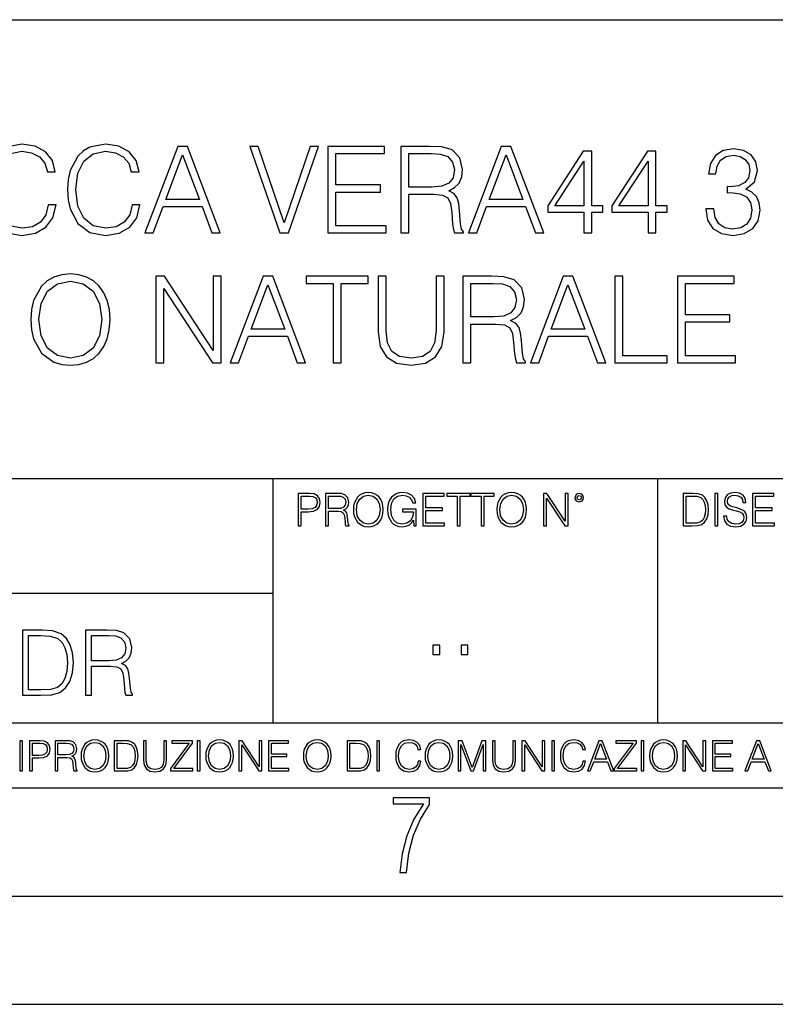
# Model space of a CAD drawing. Extents: x 0 to 420, y 0 to 297.
# Drawn here: x 318 to 353, y 0 to 46 of the extents above; entities that cross this region are included whole.
import ezdxf

# ---------------------------------------------------------------- set-up
doc = ezdxf.new("R2010")
doc.units = 0
doc.layers.get('0').update_dxf_attribs({"linetype": 'CONTINUOUS'})

msp = doc.modelspace()

# ---------------------------------------------------------------- linework, layer by layer
at = {"color": 7}
for p, q in [((234.999802, 45.500252), (410, 45.500252)), ((254.999802, 24.300249), (410, 24.300249)), ((329.999786, 13.00025), (329.999786, 24.300249)), ((347.77301, 13.00025), (347.77301, 24.300249)), ((234.999802, 19.00025), (329.999786, 19.00025)), ((234.999802, 13.00025), (410, 13.00025)), ((25.000401, 9.99976), (410, 9.99976)), ((234.999802, 10.00025), (410, 10.00025)), ((267.5, 4.99976), (415, 4.99976)), ((0, 0), (420, 0)), ((0, 0), (420, 0))]:
    msp.add_line(p, q, dxfattribs=at)
for points in [[(317.813812, 39.304852), (318.392395, 39.42168), (318.848602, 39.354919), (319.210205, 39.165768), (319.460541, 38.865353), (319.577393, 38.475922), (319.938995, 38.475922), (319.805481, 38.998871), (319.488373, 39.399426), (319.009918, 39.655338), (318.392395, 39.749912), (317.669189, 39.605267)], [(317.658051, 35.672028), (318.381287, 35.532944), (319.021057, 35.633083), (319.51062, 35.905685), (319.833282, 36.350746), (319.977936, 36.951584), (319.616333, 36.951584), (319.505066, 36.48983), (319.2547, 36.144905), (318.881958, 35.933502), (318.403534, 35.861179), (317.824951, 35.978008)]]:
    msp.add_lwpolyline(points, dxfattribs=at)
for points in [[(323.488373, 36.951584), (323.377106, 36.48983), (323.12677, 36.144905), (322.754028, 35.933502), (322.275574, 35.861179), (321.696991, 35.978008), (321.263062, 36.322929), (320.984894, 36.890385), (320.89032, 37.658119), (320.984894, 38.414726), (321.257507, 38.965492), (321.685852, 39.304852), (322.264435, 39.42168), (322.720642, 39.354919), (323.082245, 39.165768), (323.332581, 38.865353), (323.449432, 38.475922), (323.811035, 38.475922), (323.677521, 38.998871), (323.360413, 39.399426), (322.881958, 39.655338), (322.264435, 39.749912), (321.541229, 39.605267), (321.240814, 39.432808), (320.984894, 39.193584), (320.634399, 38.537117), (320.539825, 38.119873), (320.512024, 37.652557), (320.539825, 37.174114), (320.634399, 36.756866), (320.97934, 36.089272), (321.53009, 35.672028), (322.253326, 35.532944), (322.893097, 35.633083), (323.38266, 35.905685), (323.705322, 36.350746), (323.849976, 36.951584)], [(324.083649, 35.644211), (324.467499, 35.644211), (324.923706, 36.868134), (326.726196, 36.868134), (327.176819, 35.644211), (327.560699, 35.644211), (326.041931, 39.644211), (325.602417, 39.644211)], [(330.314514, 35.644211), (330.709503, 35.644211), (332.094757, 39.644211), (331.722015, 39.644211), (330.514801, 36.111526), (329.307556, 39.644211), (328.923706, 39.644211)], [(332.534271, 35.644211), (335.221344, 35.644211), (335.221344, 35.972443), (332.901428, 35.972443), (332.901428, 37.535728), (334.959869, 37.535728), (334.959869, 37.86396), (332.901428, 37.86396), (332.901428, 39.315979), (335.154572, 39.315979), (335.154572, 39.644211), (332.534271, 39.644211)], [(335.900055, 35.644211), (336.267212, 35.644211), (336.267212, 37.435589), (337.435516, 37.435589), (337.830505, 37.396645), (338.069733, 37.263126), (338.192139, 37.001652), (338.253326, 36.584404), (338.297821, 36.055893), (338.331207, 35.805546), (338.386841, 35.644211), (338.792969, 35.644211), (338.792969, 35.699844), (338.709503, 35.827801), (338.665009, 36.06702), (338.614929, 36.667854), (338.575989, 37.007214), (338.503662, 37.268688), (338.359009, 37.463406), (338.114227, 37.596924), (338.386841, 37.74157), (338.592682, 37.952972), (338.715088, 38.236702), (338.759583, 38.581623), (338.631622, 39.1157), (338.27002, 39.482876), (337.802704, 39.621956), (337.235229, 39.644211), (335.900055, 39.644211)], [(339.026611, 35.644211), (339.410492, 35.644211), (339.866669, 36.868134), (341.669189, 36.868134), (342.119812, 35.644211), (342.503662, 35.644211), (340.984894, 39.644211), (340.54538, 39.644211)], [(325.046082, 37.196365), (325.819397, 39.25478), (326.598236, 37.196365)], [(336.267212, 37.763821), (336.267212, 39.315979), (337.307556, 39.315979), (337.741486, 39.293724), (338.080872, 39.176895), (338.297821, 38.920982), (338.381287, 38.570496), (338.314514, 38.197758), (338.125366, 37.947411), (337.797119, 37.802765), (337.329803, 37.763821)], [(339.989075, 37.196365), (340.76236, 39.25478), (341.541229, 37.196365)], [(344.361816, 35.644211), (344.728973, 35.644211), (344.728973, 36.606659), (345.240814, 36.606659), (345.240814, 36.901512), (344.728973, 36.901512), (344.728973, 39.42168), (344.333984, 39.42168), (342.687256, 36.901512), (342.687256, 36.606659), (344.361816, 36.606659)], [(347.321472, 35.644211), (347.68866, 35.644211), (347.68866, 36.606659), (348.20047, 36.606659), (348.20047, 36.901512), (347.68866, 36.901512), (347.68866, 39.42168), (347.29364, 39.42168), (345.646912, 36.901512), (345.646912, 36.606659), (347.321472, 36.606659)], [(349.986267, 36.756866), (349.986267, 36.745739), (350.069733, 36.233917), (350.320068, 35.855614), (350.715088, 35.616394), (351.249146, 35.532944), (351.766541, 35.616394), (352.16153, 35.84449), (352.411865, 36.211666), (352.500885, 36.695671), (352.45639, 37.040596), (352.32843, 37.324322), (352.122589, 37.535728), (351.838867, 37.674809), (352.23941, 38.014168), (352.378479, 38.52599), (352.300598, 38.937675), (352.083649, 39.25478), (351.733154, 39.460621), (351.276978, 39.532944), (350.798523, 39.449497), (350.43692, 39.226963), (350.203247, 38.859787), (350.108673, 38.375782), (350.453613, 38.375782), (350.514801, 38.737396), (350.676147, 39.009998), (350.926483, 39.176895), (351.271393, 39.238091), (351.577393, 39.182457), (351.816589, 39.037811), (351.972382, 38.809719), (352.028015, 38.52599), (351.966797, 38.197758), (351.794342, 37.969662), (351.505066, 37.825016), (351.115631, 37.78051), (350.976562, 37.786076), (350.976562, 37.502346), (351.143433, 37.507912), (351.571808, 37.45784), (351.877808, 37.307632), (352.061401, 37.057285), (352.122589, 36.706799), (352.061401, 36.334057), (351.888916, 36.055893), (351.605194, 35.88343), (351.226898, 35.827801), (350.865295, 35.888996), (350.592682, 36.072582), (350.420227, 36.361874), (350.364594, 36.756866)], [(344.361816, 36.901512), (343.021057, 36.901512), (344.361816, 38.959927)], [(347.321472, 36.901512), (345.980713, 36.901512), (347.321472, 38.959927)], [(318.806885, 31.64143), (318.834717, 31.16855), (318.934845, 30.756866), (319.302032, 30.094837), (319.880615, 29.677591), (320.236664, 29.571888), (320.637207, 29.532946), (321.032196, 29.571888), (321.388245, 29.677591), (321.705353, 29.850052), (321.972412, 30.094837), (322.183807, 30.395254), (322.339569, 30.756866), (322.434143, 31.16855), (322.473083, 31.64143), (322.439728, 32.108746), (322.339569, 32.520428), (322.183807, 32.882042), (321.972412, 33.188023), (321.705353, 33.427242), (321.388245, 33.599705), (321.032196, 33.710972), (320.637207, 33.749912), (320.236664, 33.710972), (319.880615, 33.599705), (319.569061, 33.427242), (319.302032, 33.188023), (318.934845, 32.520428), (318.834717, 32.10318)], [(319.185181, 31.64143), (319.290894, 32.386909), (319.585754, 32.948799), (320.047516, 33.299286), (320.637207, 33.42168), (321.232483, 33.299286), (321.68866, 32.948799), (321.989075, 32.392471), (322.094788, 31.64143), (321.989075, 30.884823), (321.68866, 30.328495), (321.232483, 29.978008), (320.637207, 29.861179), (320.041931, 29.978008), (319.585754, 30.328495), (319.285339, 30.884823)], [(324.581573, 29.644211), (324.948761, 29.644211), (324.948761, 33.076756), (327.19632, 29.644211), (327.602448, 29.644211), (327.602448, 33.644211), (327.23526, 33.644211), (327.23526, 30.211666), (324.987701, 33.644211), (324.581573, 33.644211)], [(328.025238, 29.644211), (328.409119, 29.644211), (328.865295, 30.868134), (330.667816, 30.868134), (331.118439, 29.644211), (331.502289, 29.644211), (329.983521, 33.644211), (329.544037, 33.644211)], [(328.987701, 31.196367), (329.760986, 33.25478), (330.539856, 31.196367)], [(332.776306, 29.644211), (333.143463, 29.644211), (333.143463, 33.315979), (334.389648, 33.315979), (334.389648, 33.644211), (331.530121, 33.644211), (331.530121, 33.315979), (332.776306, 33.315979)], [(334.856964, 33.644211), (334.856964, 31.073975), (334.951538, 30.400818), (335.23526, 29.916811), (335.70813, 29.633083), (336.375732, 29.532946), (337.037781, 29.633083), (337.510651, 29.916811), (337.799927, 30.400818), (337.900085, 31.073975), (337.900085, 33.644211), (337.532898, 33.644211), (337.532898, 31.124044), (337.466125, 30.562153), (337.260315, 30.16716), (336.904236, 29.933502), (336.375732, 29.861179), (335.841675, 29.933502), (335.485626, 30.16716), (335.285339, 30.562153), (335.224152, 31.124044), (335.224152, 33.644211)], [(338.76239, 29.644211), (339.129578, 29.644211), (339.129578, 31.435587), (340.297852, 31.435587), (340.692841, 31.396645), (340.932068, 31.263126), (341.054443, 31.001652), (341.115662, 30.584406), (341.160156, 30.055893), (341.193542, 29.805546), (341.249176, 29.644211), (341.655304, 29.644211), (341.655304, 29.699844), (341.571838, 29.827799), (341.527344, 30.06702), (341.477264, 30.667854), (341.438324, 31.007215), (341.365997, 31.26869), (341.221375, 31.463404), (340.976562, 31.596924), (341.249176, 31.741568), (341.455017, 31.952972), (341.577393, 32.236702), (341.621918, 32.581623), (341.493958, 33.1157), (341.132355, 33.482876), (340.665039, 33.621956), (340.097565, 33.644211), (338.76239, 33.644211)], [(339.129578, 31.763821), (339.129578, 33.315979), (340.169891, 33.315979), (340.603821, 33.293724), (340.943207, 33.176895), (341.160156, 32.920982), (341.243622, 32.570496), (341.176849, 32.197758), (340.987701, 31.947411), (340.659454, 31.802765), (340.192139, 31.763821)], [(341.888947, 29.644211), (342.272827, 29.644211), (342.729004, 30.868134), (344.531525, 30.868134), (344.982147, 29.644211), (345.365997, 29.644211), (343.847229, 33.644211), (343.407715, 33.644211)], [(342.85141, 31.196367), (343.624695, 33.25478), (344.403564, 31.196367)], [(345.788818, 29.644211), (348.208832, 29.644211), (348.208832, 29.972445), (346.156006, 29.972445), (346.156006, 33.644211), (345.788818, 33.644211)], [(348.681732, 29.644211), (351.368774, 29.644211), (351.368774, 29.972445), (349.048889, 29.972445), (349.048889, 31.535727), (351.1073, 31.535727), (351.1073, 31.86396), (349.048889, 31.86396), (349.048889, 33.315979), (351.302032, 33.315979), (351.302032, 33.644211), (348.681732, 33.644211)], [(331.166687, 22.109638), (331.304382, 22.109638), (331.304382, 22.760542), (331.623566, 22.760542), (331.867645, 22.785578), (332.042908, 22.864853), (332.147217, 22.998373), (332.182678, 23.188219), (332.151398, 23.371807), (332.057495, 23.503241), (331.905212, 23.582518), (331.690338, 23.609638), (331.166687, 23.609638)], [(331.304382, 22.883631), (331.304382, 23.486551), (331.684082, 23.486551), (331.842621, 23.467775), (331.953186, 23.413532), (332.017853, 23.321739), (332.040802, 23.190306), (332.013702, 23.046356), (331.938599, 22.952475), (331.809235, 22.898233), (331.625641, 22.883631)], [(332.426758, 22.109638), (332.564453, 22.109638), (332.564453, 22.781404), (333.002563, 22.781404), (333.150696, 22.766802), (333.240387, 22.716732), (333.286285, 22.618679), (333.309235, 22.462212), (333.325928, 22.264019), (333.33844, 22.170139), (333.359314, 22.109638), (333.511597, 22.109638), (333.511597, 22.130501), (333.480316, 22.178484), (333.463623, 22.268192), (333.444855, 22.493505), (333.430237, 22.620766), (333.403137, 22.718817), (333.348877, 22.791836), (333.25708, 22.841906), (333.359314, 22.896147), (333.436493, 22.975424), (333.482391, 23.081821), (333.499084, 23.211168), (333.451111, 23.411446), (333.315491, 23.549137), (333.140259, 23.601294), (332.92746, 23.609638), (332.426758, 23.609638)], [(332.564453, 22.904491), (332.564453, 23.486551), (332.95459, 23.486551), (333.11731, 23.478205), (333.244568, 23.434395), (333.325928, 23.338428), (333.357239, 23.206995), (333.332184, 23.067219), (333.261261, 22.973337), (333.138184, 22.919096), (332.962921, 22.904491)], [(333.711884, 22.858595), (333.722321, 22.681265), (333.759857, 22.526884), (333.897552, 22.278624), (334.114532, 22.122156), (334.248047, 22.082518), (334.398254, 22.067913), (334.546387, 22.082518), (334.679901, 22.122156), (334.798798, 22.186829), (334.898956, 22.278624), (334.978241, 22.391279), (335.036652, 22.526884), (335.072113, 22.681265), (335.0867, 22.858595), (335.074188, 23.033838), (335.036652, 23.188219), (334.978241, 23.323824), (334.898956, 23.438568), (334.798798, 23.528275), (334.679901, 23.592949), (334.546387, 23.634672), (334.398254, 23.649277), (334.248047, 23.634672), (334.114532, 23.592949), (333.997711, 23.528275), (333.897552, 23.438568), (333.759857, 23.188219), (333.722321, 23.031752)], [(333.85376, 22.858595), (333.893402, 23.138149), (334.003967, 23.34886), (334.177124, 23.480291), (334.398254, 23.52619), (334.62149, 23.480291), (334.792542, 23.34886), (334.905212, 23.140236), (334.944855, 22.858595), (334.905212, 22.574867), (334.792542, 22.366245), (334.62149, 22.234812), (334.398254, 22.191002), (334.175018, 22.234812), (334.003967, 22.366245), (333.891296, 22.574867)], [(336.503265, 22.109638), (336.613831, 22.109638), (336.613831, 22.879457), (335.987976, 22.879457), (335.987976, 22.756371), (336.482391, 22.756371), (336.482391, 22.750111), (336.44693, 22.512281), (336.342621, 22.337038), (336.177826, 22.228554), (335.958771, 22.191002), (335.741791, 22.236898), (335.576965, 22.370417), (335.470581, 22.583212), (335.43512, 22.864853), (335.470581, 23.148581), (335.576965, 23.355118), (335.745972, 23.482378), (335.975433, 23.52619), (336.150696, 23.501154), (336.294647, 23.430222), (336.396851, 23.319653), (336.453186, 23.173616), (336.595062, 23.173616), (336.52829, 23.371807), (336.398956, 23.522017), (336.211182, 23.615896), (335.973358, 23.649277), (335.825226, 23.634672), (335.691711, 23.595034), (335.478912, 23.440653), (335.399658, 23.327997), (335.341248, 23.194479), (335.30368, 23.038012), (335.293243, 22.862768), (335.30368, 22.685438), (335.339142, 22.528971), (335.472656, 22.278624), (335.568634, 22.186829), (335.685455, 22.122156), (335.816895, 22.082518), (335.965027, 22.067913), (336.134003, 22.090862), (336.282135, 22.149277), (336.401031, 22.245243), (336.488647, 22.37459)], [(336.918427, 22.109638), (337.926086, 22.109638), (337.926086, 22.232725), (337.056122, 22.232725), (337.056122, 22.818956), (337.828033, 22.818956), (337.828033, 22.942045), (337.056122, 22.942045), (337.056122, 23.486551), (337.901031, 23.486551), (337.901031, 23.609638), (336.918427, 23.609638)], [(338.499786, 22.109638), (338.637482, 22.109638), (338.637482, 23.486551), (339.104797, 23.486551), (339.104797, 23.609638), (338.032471, 23.609638), (338.032471, 23.486551), (338.499786, 23.486551)], [(339.60965, 22.109638), (339.747345, 22.109638), (339.747345, 23.486551), (340.214661, 23.486551), (340.214661, 23.609638), (339.142334, 23.609638), (339.142334, 23.486551), (339.60965, 23.486551)], [(340.335663, 22.858595), (340.3461, 22.681265), (340.383667, 22.526884), (340.521332, 22.278624), (340.738312, 22.122156), (340.871826, 22.082518), (341.022034, 22.067913), (341.170166, 22.082518), (341.30368, 22.122156), (341.422607, 22.186829), (341.522736, 22.278624), (341.60202, 22.391279), (341.660431, 22.526884), (341.695892, 22.681265), (341.71051, 22.858595), (341.697968, 23.033838), (341.660431, 23.188219), (341.60202, 23.323824), (341.522736, 23.438568), (341.422607, 23.528275), (341.30368, 23.592949), (341.170166, 23.634672), (341.022034, 23.649277), (340.871826, 23.634672), (340.738312, 23.592949), (340.62149, 23.528275), (340.521332, 23.438568), (340.383667, 23.188219), (340.3461, 23.031752)], [(340.477539, 22.858595), (340.517181, 23.138149), (340.627747, 23.34886), (340.800903, 23.480291), (341.022034, 23.52619), (341.24527, 23.480291), (341.416321, 23.34886), (341.528992, 23.140236), (341.568634, 22.858595), (341.528992, 22.574867), (341.416321, 22.366245), (341.24527, 22.234812), (341.022034, 22.191002), (340.798798, 22.234812), (340.627747, 22.366245), (340.515076, 22.574867)], [(342.50119, 22.109638), (342.638855, 22.109638), (342.638855, 23.396843), (343.481689, 22.109638), (343.634003, 22.109638), (343.634003, 23.609638), (343.496307, 23.609638), (343.496307, 22.322433), (342.653473, 23.609638), (342.50119, 23.609638)], [(343.949036, 23.411446), (343.963623, 23.334255), (344.005341, 23.271669), (344.145142, 23.21534), (344.284912, 23.271669), (344.32663, 23.334255), (344.343323, 23.411446), (344.32663, 23.486551), (344.284912, 23.551224), (344.220215, 23.592949), (344.145142, 23.609638), (344.067932, 23.592949), (344.005341, 23.551224)], [(344.044983, 23.413532), (344.074188, 23.484465), (344.145142, 23.515759), (344.213959, 23.484465), (344.24527, 23.413532), (344.216064, 23.3426), (344.145142, 23.313393), (344.072113, 23.340515)], [(349.29248, 23.609638), (348.939911, 23.609638), (348.939911, 22.109638), (349.352997, 22.109638), (349.607513, 22.12007), (349.801514, 22.174311), (349.935028, 22.278624), (350.035187, 22.428831), (350.095673, 22.62285), (350.116547, 22.862768), (350.095673, 23.085995), (350.041443, 23.271669), (349.951721, 23.41979), (349.832825, 23.528275), (349.634613, 23.59712), (349.394714, 23.609638)], [(349.077606, 22.232725), (349.077606, 23.486551), (349.352997, 23.486551), (349.582458, 23.47612), (349.757721, 23.41979), (349.851593, 23.330084), (349.918365, 23.206995), (349.960083, 23.050528), (349.97467, 22.858595), (349.960083, 22.658318), (349.918365, 22.497677), (349.847412, 22.37459), (349.747284, 22.289055), (349.584564, 22.24107), (349.367584, 22.232725)], [(350.404449, 22.109638), (350.542145, 22.109638), (350.542145, 23.609638), (350.404449, 23.609638)], [(350.81543, 22.564436), (350.81543, 22.554005), (350.850891, 22.345383), (350.959381, 22.193087), (351.134613, 22.101294), (351.374542, 22.067913), (351.589417, 22.099207), (351.752136, 22.184742), (351.85437, 22.320347), (351.891937, 22.50185), (351.862732, 22.662489), (351.777191, 22.783491), (351.631134, 22.873199), (351.420441, 22.942045), (351.245209, 22.985855), (351.130463, 23.023407), (351.053253, 23.075563), (351.007355, 23.146496), (350.992767, 23.242462), (351.013611, 23.361376), (351.080383, 23.451084), (351.188873, 23.505327), (351.336975, 23.52619), (351.491364, 23.503241), (351.608185, 23.438568), (351.679138, 23.334255), (351.706238, 23.192392), (351.848114, 23.192392), (351.810577, 23.384325), (351.710419, 23.528275), (351.553955, 23.617983), (351.343262, 23.649277), (351.136719, 23.617983), (350.98233, 23.536619), (350.884277, 23.409361), (350.850891, 23.246634), (350.875946, 23.088081), (350.95105, 22.97751), (351.078308, 22.898233), (351.259796, 22.839819), (351.401672, 22.804354), (351.558136, 22.754284), (351.666626, 22.693783), (351.729187, 22.608248), (351.750061, 22.487246), (351.725037, 22.364159), (351.652008, 22.270279), (351.535187, 22.209778), (351.376617, 22.191002), (351.197205, 22.216036), (351.065765, 22.289055), (350.984406, 22.405884), (350.957306, 22.564436)], [(352.15271, 22.109638), (353.160339, 22.109638), (353.160339, 22.232725), (352.290405, 22.232725), (352.290405, 22.818956), (353.062286, 22.818956), (353.062286, 22.942045), (352.290405, 22.942045), (352.290405, 23.486551), (353.135315, 23.486551), (353.135315, 23.609638), (352.15271, 23.609638)], [(319.134583, 17.285646), (318.429443, 17.285646), (318.429443, 14.285647), (319.255585, 14.285647), (319.764618, 14.30651), (320.152679, 14.414993), (320.419708, 14.623617), (320.619995, 14.924034), (320.740997, 15.312073), (320.782715, 15.791906), (320.740997, 16.238359), (320.632507, 16.609709), (320.453094, 16.905952), (320.21524, 17.122921), (319.818878, 17.260612), (319.33905, 17.285646)], [(318.704834, 14.531822), (318.704834, 17.039473), (319.255585, 17.039473), (319.714569, 17.01861), (320.065033, 16.905952), (320.252808, 16.726538), (320.386322, 16.480362), (320.469788, 16.167427), (320.498993, 15.783561), (320.469788, 15.383005), (320.386322, 15.061726), (320.244446, 14.81555), (320.044189, 14.644479), (319.718719, 14.548512), (319.28479, 14.531822)], [(321.337646, 14.285647), (321.613037, 14.285647), (321.613037, 15.62918), (322.489258, 15.62918), (322.785492, 15.599973), (322.964905, 15.499834), (323.056702, 15.303728), (323.1026, 14.990793), (323.135986, 14.59441), (323.161011, 14.406649), (323.202728, 14.285647), (323.507324, 14.285647), (323.507324, 14.327372), (323.444733, 14.423339), (323.411346, 14.602755), (323.37381, 15.05338), (323.344604, 15.3079), (323.290344, 15.504006), (323.181885, 15.650043), (322.998291, 15.750181), (323.202728, 15.858665), (323.357117, 16.01722), (323.448914, 16.230015), (323.4823, 16.488707), (323.386322, 16.889263), (323.115112, 17.164646), (322.764618, 17.268957), (322.33905, 17.285646), (321.337646, 17.285646)], [(321.613037, 15.875355), (321.613037, 17.039473), (322.39328, 17.039473), (322.718719, 17.022781), (322.973236, 16.93516), (323.135986, 16.743227), (323.198547, 16.480362), (323.148499, 16.200808), (323.006622, 16.013046), (322.760468, 15.904562), (322.409973, 15.875355)], [(337.388153, 16.170408), (337.709442, 16.170408), (337.709442, 16.603649), (337.388153, 16.603649)], [(338.683014, 16.170408), (339.004303, 16.170408), (339.004303, 16.603649), (338.683014, 16.603649)], [(318.305573, 10.781829), (318.434082, 10.781829), (318.434082, 12.181828), (318.305573, 12.181828)], [(318.757324, 10.781829), (318.885834, 10.781829), (318.885834, 11.389339), (319.183746, 11.389339), (319.41156, 11.412705), (319.575134, 11.486697), (319.672485, 11.611315), (319.705566, 11.788505), (319.676392, 11.959854), (319.588745, 12.082524), (319.446594, 12.156516), (319.246063, 12.181828), (318.757324, 12.181828)], [(318.885834, 11.504221), (318.885834, 12.066947), (319.240204, 12.066947), (319.388184, 12.049423), (319.491394, 11.998796), (319.551758, 11.913122), (319.573181, 11.790452), (319.547852, 11.656098), (319.477783, 11.568477), (319.357056, 11.517851), (319.185699, 11.504221)], [(319.933411, 10.781829), (320.06192, 10.781829), (320.06192, 11.408811), (320.470825, 11.408811), (320.60907, 11.395181), (320.69278, 11.348449), (320.735626, 11.256933), (320.75705, 11.110897), (320.772614, 10.925918), (320.784302, 10.838296), (320.803772, 10.781829), (320.945923, 10.781829), (320.945923, 10.8013), (320.916718, 10.846085), (320.901123, 10.929812), (320.883606, 11.140104), (320.869995, 11.258881), (320.844666, 11.350396), (320.794037, 11.418547), (320.708374, 11.465278), (320.803772, 11.515904), (320.875824, 11.589895), (320.91864, 11.6892), (320.934235, 11.809923), (320.889465, 11.99685), (320.762878, 12.125361), (320.599304, 12.17404), (320.400696, 12.181828), (319.933411, 12.181828)], [(320.06192, 11.523693), (320.06192, 12.066947), (320.426025, 12.066947), (320.577911, 12.059158), (320.696686, 12.018269), (320.772614, 11.928699), (320.801819, 11.806029), (320.778442, 11.67557), (320.71225, 11.587949), (320.597382, 11.537323), (320.433807, 11.523693)], [(321.132843, 11.480855), (321.142578, 11.315348), (321.177612, 11.171259), (321.306152, 10.939548), (321.508636, 10.793511), (321.63324, 10.756516), (321.773438, 10.742886), (321.911682, 10.756516), (322.036316, 10.793511), (322.147308, 10.853873), (322.240784, 10.939548), (322.314758, 11.044694), (322.369263, 11.171259), (322.402374, 11.315348), (322.416016, 11.480855), (322.404327, 11.644416), (322.369263, 11.788505), (322.314758, 11.91507), (322.240784, 12.022162), (322.147308, 12.10589), (322.036316, 12.166252), (321.911682, 12.205194), (321.773438, 12.218824), (321.63324, 12.205194), (321.508636, 12.166252), (321.399597, 12.10589), (321.306152, 12.022162), (321.177612, 11.788505), (321.142578, 11.642468)], [(321.265259, 11.480855), (321.302246, 11.741774), (321.405457, 11.938436), (321.567047, 12.061106), (321.773438, 12.103943), (321.981812, 12.061106), (322.141479, 11.938436), (322.246613, 11.74372), (322.2836, 11.480855), (322.246613, 11.216043), (322.141479, 11.021328), (321.981812, 10.898658), (321.773438, 10.857768), (321.565125, 10.898658), (321.405457, 11.021328), (321.300293, 11.216043)], [(322.996277, 12.181828), (322.667175, 12.181828), (322.667175, 10.781829), (323.052734, 10.781829), (323.290283, 10.791565), (323.471375, 10.842191), (323.595978, 10.939548), (323.689453, 11.079742), (323.745911, 11.260827), (323.765381, 11.48475), (323.745911, 11.693094), (323.695282, 11.866391), (323.611572, 12.004639), (323.50058, 12.10589), (323.315582, 12.170146), (323.091675, 12.181828)], [(322.795715, 10.89671), (322.795715, 12.066947), (323.052734, 12.066947), (323.266907, 12.057211), (323.430481, 12.004639), (323.518097, 11.920911), (323.580414, 11.806029), (323.619354, 11.659993), (323.632996, 11.480855), (323.619354, 11.293929), (323.580414, 11.143998), (323.514221, 11.029117), (323.420746, 10.949284), (323.26886, 10.904499), (323.066345, 10.89671)], [(324.014618, 12.181828), (324.014618, 11.282246), (324.047729, 11.046641), (324.147034, 10.877239), (324.312531, 10.777935), (324.546204, 10.742886), (324.777893, 10.777935), (324.94342, 10.877239), (325.044678, 11.046641), (325.079712, 11.282246), (325.079712, 12.181828), (324.951202, 12.181828), (324.951202, 11.29977), (324.927826, 11.103108), (324.855774, 10.964861), (324.731171, 10.88308), (324.546204, 10.857768), (324.359253, 10.88308), (324.23465, 10.964861), (324.164551, 11.103108), (324.143127, 11.29977), (324.143127, 12.181828)], [(325.25885, 10.781829), (326.298615, 10.781829), (326.298615, 10.89671), (325.410736, 10.89671), (326.285004, 12.070842), (326.285004, 12.181828), (325.325043, 12.181828), (325.325043, 12.066947), (326.125336, 12.066947), (325.25885, 10.900605)], [(326.499176, 10.781829), (326.627686, 10.781829), (326.627686, 12.181828), (326.499176, 12.181828)], [(326.890564, 11.480855), (326.900299, 11.315348), (326.935333, 11.171259), (327.063843, 10.939548), (327.266357, 10.793511), (327.390961, 10.756516), (327.531158, 10.742886), (327.669403, 10.756516), (327.794037, 10.793511), (327.905029, 10.853873), (327.998474, 10.939548), (328.072479, 11.044694), (328.126984, 11.171259), (328.160095, 11.315348), (328.173706, 11.480855), (328.162048, 11.644416), (328.126984, 11.788505), (328.072479, 11.91507), (327.998474, 12.022162), (327.905029, 12.10589), (327.794037, 12.166252), (327.669403, 12.205194), (327.531158, 12.218824), (327.390961, 12.205194), (327.266357, 12.166252), (327.157318, 12.10589), (327.063843, 12.022162), (326.935333, 11.788505), (326.900299, 11.642468)], [(327.022949, 11.480855), (327.059937, 11.741774), (327.163147, 11.938436), (327.324768, 12.061106), (327.531158, 12.103943), (327.739502, 12.061106), (327.89917, 11.938436), (328.004333, 11.74372), (328.041321, 11.480855), (328.004333, 11.216043), (327.89917, 11.021328), (327.739502, 10.898658), (327.531158, 10.857768), (327.322815, 10.898658), (327.163147, 11.021328), (327.058014, 11.216043)], [(328.424896, 10.781829), (328.553406, 10.781829), (328.553406, 11.98322), (329.340057, 10.781829), (329.482208, 10.781829), (329.482208, 12.181828), (329.353699, 12.181828), (329.353699, 10.980438), (328.567047, 12.181828), (328.424896, 12.181828)], [(329.795715, 10.781829), (330.736176, 10.781829), (330.736176, 10.89671), (329.924225, 10.89671), (329.924225, 11.443859), (330.644653, 11.443859), (330.644653, 11.558742), (329.924225, 11.558742), (329.924225, 12.066947), (330.712799, 12.066947), (330.712799, 12.181828), (329.795715, 12.181828)], [(331.400146, 11.480855), (331.409882, 11.315348), (331.444946, 11.171259), (331.573456, 10.939548), (331.77594, 10.793511), (331.900574, 10.756516), (332.040771, 10.742886), (332.179016, 10.756516), (332.303619, 10.793511), (332.414612, 10.853873), (332.508087, 10.939548), (332.582062, 11.044694), (332.636597, 11.171259), (332.669678, 11.315348), (332.683319, 11.480855), (332.671631, 11.644416), (332.636597, 11.788505), (332.582062, 11.91507), (332.508087, 12.022162), (332.414612, 12.10589), (332.303619, 12.166252), (332.179016, 12.205194), (332.040771, 12.218824), (331.900574, 12.205194), (331.77594, 12.166252), (331.666901, 12.10589), (331.573456, 12.022162), (331.444946, 11.788505), (331.409882, 11.642468)], [(331.532562, 11.480855), (331.56955, 11.741774), (331.67276, 11.938436), (331.834351, 12.061106), (332.040771, 12.103943), (332.249115, 12.061106), (332.408783, 11.938436), (332.513916, 11.74372), (332.550903, 11.480855), (332.513916, 11.216043), (332.408783, 11.021328), (332.249115, 10.898658), (332.040771, 10.857768), (331.832428, 10.898658), (331.67276, 11.021328), (331.567596, 11.216043)], [(333.750366, 12.181828), (333.421295, 12.181828), (333.421295, 10.781829), (333.806824, 10.781829), (334.044373, 10.791565), (334.225464, 10.842191), (334.350098, 10.939548), (334.443542, 11.079742), (334.5, 11.260827), (334.51947, 11.48475), (334.5, 11.693094), (334.449402, 11.866391), (334.365662, 12.004639), (334.254669, 12.10589), (334.069702, 12.170146), (333.845764, 12.181828)], [(333.549805, 10.89671), (333.549805, 12.066947), (333.806824, 12.066947), (334.020996, 12.057211), (334.18457, 12.004639), (334.272186, 11.920911), (334.334503, 11.806029), (334.373444, 11.659993), (334.387085, 11.480855), (334.373444, 11.293929), (334.334503, 11.143998), (334.268311, 11.029117), (334.174835, 10.949284), (334.022949, 10.904499), (333.820465, 10.89671)], [(334.788177, 10.781829), (334.916687, 10.781829), (334.916687, 12.181828), (334.788177, 12.181828)], [(336.708069, 11.239408), (336.669128, 11.077795), (336.581512, 10.957072), (336.45105, 10.88308), (336.2836, 10.857768), (336.081085, 10.898658), (335.929199, 11.019381), (335.831848, 11.21799), (335.798767, 11.486697), (335.831848, 11.751509), (335.927277, 11.944277), (336.077209, 12.063053), (336.279694, 12.103943), (336.439362, 12.080577), (336.565918, 12.014374), (336.653564, 11.909228), (336.694458, 11.772927), (336.821014, 11.772927), (336.774292, 11.955959), (336.6633, 12.096154), (336.49585, 12.185723), (336.279694, 12.218824), (336.026581, 12.168199), (335.921417, 12.107838), (335.831848, 12.02411), (335.709167, 11.794346), (335.676086, 11.64831), (335.666351, 11.48475), (335.676086, 11.317295), (335.709167, 11.171259), (335.829895, 10.937601), (336.022675, 10.791565), (336.275818, 10.742886), (336.499725, 10.777935), (336.671082, 10.873344), (336.783997, 11.029117), (336.834656, 11.239408)], [(337.021576, 11.480855), (337.031311, 11.315348), (337.066345, 11.171259), (337.194855, 10.939548), (337.397369, 10.793511), (337.521973, 10.756516), (337.66217, 10.742886), (337.800415, 10.756516), (337.925049, 10.793511), (338.036041, 10.853873), (338.129486, 10.939548), (338.203491, 11.044694), (338.257996, 11.171259), (338.291107, 11.315348), (338.304749, 11.480855), (338.29306, 11.644416), (338.257996, 11.788505), (338.203491, 11.91507), (338.129486, 12.022162), (338.036041, 12.10589), (337.925049, 12.166252), (337.800415, 12.205194), (337.66217, 12.218824), (337.521973, 12.205194), (337.397369, 12.166252), (337.28833, 12.10589), (337.194855, 12.022162), (337.066345, 11.788505), (337.031311, 11.642468)], [(337.153961, 11.480855), (337.190979, 11.741774), (337.294159, 11.938436), (337.45578, 12.061106), (337.66217, 12.103943), (337.870514, 12.061106), (338.030182, 11.938436), (338.135345, 11.74372), (338.172333, 11.480855), (338.135345, 11.216043), (338.030182, 11.021328), (337.870514, 10.898658), (337.66217, 10.857768), (337.453827, 10.898658), (337.294159, 11.021328), (337.189026, 11.216043)], [(338.553955, 10.781829), (338.682495, 10.781829), (338.682495, 12.002691), (339.138123, 10.781829), (339.256897, 10.781829), (339.702789, 12.002691), (339.702789, 10.781829), (339.831299, 10.781829), (339.831299, 12.181828), (339.650208, 12.181828), (339.196533, 10.949284), (338.735046, 12.181828), (338.553955, 12.181828)], [(340.133118, 12.181828), (340.133118, 11.282246), (340.166199, 11.046641), (340.265503, 10.877239), (340.43103, 10.777935), (340.664673, 10.742886), (340.896393, 10.777935), (341.06189, 10.877239), (341.163147, 11.046641), (341.198212, 11.282246), (341.198212, 12.181828), (341.069702, 12.181828), (341.069702, 11.29977), (341.046326, 11.103108), (340.974274, 10.964861), (340.84967, 10.88308), (340.664673, 10.857768), (340.477753, 10.88308), (340.353149, 10.964861), (340.283051, 11.103108), (340.261627, 11.29977), (340.261627, 12.181828)], [(341.5, 10.781829), (341.62854, 10.781829), (341.62854, 11.98322), (342.415161, 10.781829), (342.557312, 10.781829), (342.557312, 12.181828), (342.428802, 12.181828), (342.428802, 10.980438), (341.642151, 12.181828), (341.5, 12.181828)], [(342.880554, 10.781829), (343.009064, 10.781829), (343.009064, 12.181828), (342.880554, 12.181828)], [(344.31366, 11.239408), (344.274689, 11.077795), (344.187073, 10.957072), (344.05661, 10.88308), (343.88916, 10.857768), (343.686646, 10.898658), (343.53479, 11.019381), (343.437439, 11.21799), (343.404327, 11.486697), (343.437439, 11.751509), (343.532837, 11.944277), (343.68277, 12.063053), (343.885254, 12.103943), (344.044922, 12.080577), (344.171509, 12.014374), (344.259125, 11.909228), (344.300018, 11.772927), (344.426575, 11.772927), (344.379852, 11.955959), (344.26886, 12.096154), (344.10141, 12.185723), (343.885254, 12.218824), (343.632141, 12.168199), (343.526978, 12.107838), (343.437439, 12.02411), (343.314758, 11.794346), (343.281647, 11.64831), (343.271912, 11.48475), (343.281647, 11.317295), (343.314758, 11.171259), (343.435486, 10.937601), (343.628235, 10.791565), (343.881378, 10.742886), (344.105286, 10.777935), (344.276642, 10.873344), (344.389587, 11.029117), (344.440216, 11.239408)], [(344.521973, 10.781829), (344.656342, 10.781829), (344.81601, 11.210201), (345.446899, 11.210201), (345.604614, 10.781829), (345.738953, 10.781829), (345.207397, 12.181828), (345.053558, 12.181828)], [(344.858826, 11.325084), (345.129517, 12.045528), (345.4021, 11.325084)], [(345.764282, 10.781829), (346.804047, 10.781829), (346.804047, 10.89671), (345.916138, 10.89671), (346.790405, 12.070842), (346.790405, 12.181828), (345.830475, 12.181828), (345.830475, 12.066947), (346.630737, 12.066947), (345.764282, 10.900605)], [(347.004578, 10.781829), (347.133118, 10.781829), (347.133118, 12.181828), (347.004578, 12.181828)], [(347.395966, 11.480855), (347.405701, 11.315348), (347.440765, 11.171259), (347.569275, 10.939548), (347.771759, 10.793511), (347.896393, 10.756516), (348.036591, 10.742886), (348.174835, 10.756516), (348.299438, 10.793511), (348.410431, 10.853873), (348.503906, 10.939548), (348.577881, 11.044694), (348.632416, 11.171259), (348.665527, 11.315348), (348.679138, 11.480855), (348.66745, 11.644416), (348.632416, 11.788505), (348.577881, 11.91507), (348.503906, 12.022162), (348.410431, 12.10589), (348.299438, 12.166252), (348.174835, 12.205194), (348.036591, 12.218824), (347.896393, 12.205194), (347.771759, 12.166252), (347.66272, 12.10589), (347.569275, 12.022162), (347.440765, 11.788505), (347.405701, 11.642468)], [(347.528381, 11.480855), (347.565369, 11.741774), (347.668579, 11.938436), (347.8302, 12.061106), (348.036591, 12.103943), (348.244934, 12.061106), (348.404602, 11.938436), (348.509735, 11.74372), (348.546753, 11.480855), (348.509735, 11.216043), (348.404602, 11.021328), (348.244934, 10.898658), (348.036591, 10.857768), (347.828247, 10.898658), (347.668579, 11.021328), (347.563416, 11.216043)], [(348.930328, 10.781829), (349.058838, 10.781829), (349.058838, 11.98322), (349.84549, 10.781829), (349.98761, 10.781829), (349.98761, 12.181828), (349.859131, 12.181828), (349.859131, 10.980438), (349.072449, 12.181828), (348.930328, 12.181828)], [(350.301117, 10.781829), (351.241577, 10.781829), (351.241577, 10.89671), (350.429626, 10.89671), (350.429626, 11.443859), (351.150085, 11.443859), (351.150085, 11.558742), (350.429626, 11.558742), (350.429626, 12.066947), (351.218231, 12.066947), (351.218231, 12.181828), (350.301117, 12.181828)], [(351.800415, 10.781829), (351.934784, 10.781829), (352.094452, 11.210201), (352.725311, 11.210201), (352.883026, 10.781829), (353.017395, 10.781829), (352.485809, 12.181828), (352.332001, 12.181828)], [(352.137268, 11.325084), (352.407928, 12.045528), (352.680542, 11.325084)], [(335.857758, 6.096565), (336.158447, 6.096565), (336.271179, 6.984485), (336.487305, 7.81133), (336.806763, 8.563008), (337.229584, 9.239518), (337.229584, 9.544888), (335.552399, 9.544888), (335.552399, 9.263008), (336.942993, 9.263008), (336.506073, 8.548914), (336.181915, 7.778444), (335.961121, 6.956297)]]:
    msp.add_lwpolyline(points, close=True, dxfattribs=at)

doc.saveas('drawing.dxf')
